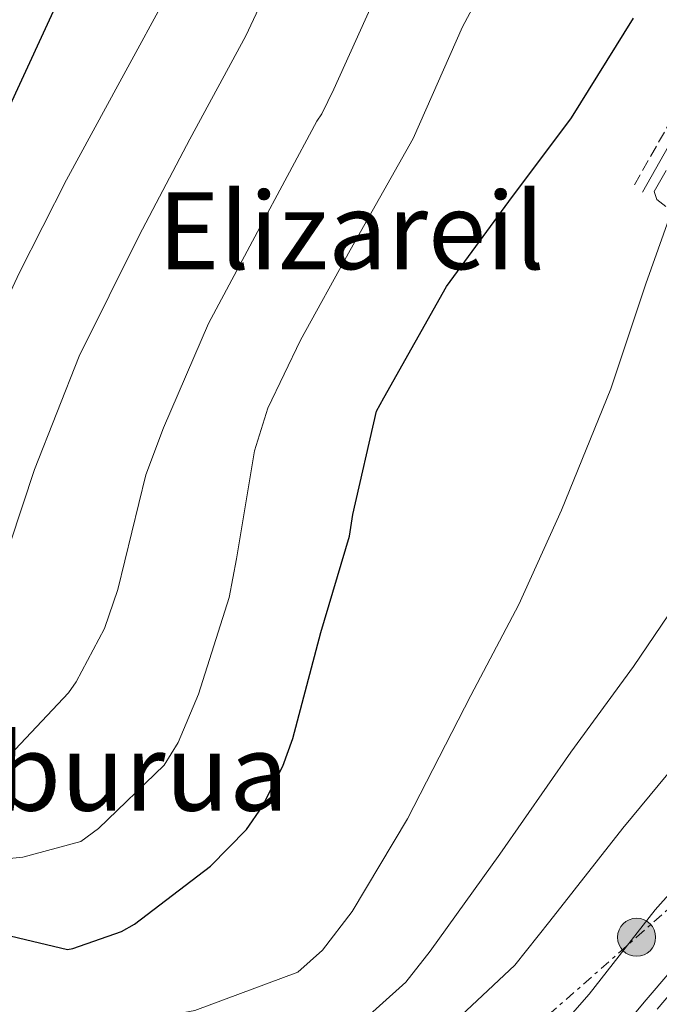
# Model space of a CAD drawing. Units: metres. Extents: x 640990 to 644436, y 4757642 to 4760026.
# Drawn here: x 643138 to 643234, y 4758614 to 4758762 of the extents above; entities that cross this region are included whole.
import ezdxf
from ezdxf.enums import TextEntityAlignment as Align

# ---------------------------------------------------------------- set-up
doc = ezdxf.new("R2010")
doc.units = ezdxf.units.M
doc.header["$MEASUREMENT"] = 0
doc.linetypes.add('DGN Style 3', pattern=[2.435891, 1.739922, -0.695969])
doc.linetypes.add('DGN Style 7', pattern=[3.479844, 1.56593, -0.695969, 0.521977, -0.695969])
for name, color, linetype, lineweight in [('Camino', 7, 'DGN Style 3', 0), ('Canal de obra', 4, 'Continuous', 13), ('Curva de nivel directora', 30, 'Continuous', 30), ('Curva de nivel intermedia', 30, 'Continuous', 0), ('Línea de cambio de uso (parcela vista)', 92, 'Continuous', 0), ('Línea eléctrica', 6, 'DGN Style 7', 0), ('Margen derecho', 7, 'Continuous', 0), ('Poste tendido eléctrico', 7, 'Continuous', 0), ('Texto de Área (paraje) menor', 7, 'Continuous', 0), ('Transformador', 7, 'Continuous', 0)]:
    doc.layers.add(name, color=color, linetype=linetype, lineweight=lineweight)
doc.styles.add('Style-Arial', font='arial.ttf')

# ---------------------------------------------------------------- blocks, each defined once
blk = doc.blocks.new('5PELE')
at = {"layer": 'Transformador', "linetype": 'Continuous', "lineweight": 0}
h = blk.add_hatch(color=9, dxfattribs=at)
edge = h.paths.add_edge_path()
edge.add_arc((0, 0), 0.285, 0, 360)
at = {"layer": 'Transformador', "color": 252, "linetype": 'Continuous', "lineweight": 0}
blk.add_circle((0, 0), 0.285, dxfattribs=at)

msp = doc.modelspace()

# ---------------------------------------------------------------- linework, layer by layer
at = {"layer": 'Camino', "color": 7, "linetype": 'DGN Style 3', "lineweight": 0}
msp.add_polyline3d([(643246.48, 4758765.68, 796.2), (643238.25, 4758751.12, 796.32), (643230.01, 4758736.55, 796.43)], dxfattribs=at)
at = {"layer": 'Canal de obra', "color": 4, "linetype": 'Continuous', "lineweight": 13}
for points in [[(643150.63, 4758562.02, 777.72), (643164, 4758577.82, 777.94), (643168.77, 4758581.64, 777.76), (643173.13, 4758583.36, 777.8), (643181.58, 4758579.16, 778.31), (643189.49, 4758577.95, 778.03), (643195.01, 4758579.48, 777.99), (643203.44, 4758585.7, 778.08), (643212.08, 4758592.86, 778.41), (643222.26, 4758603.53, 778.17), (643231.95, 4758615.11, 778.64), (643245.48, 4758630.96, 778.5), (643257.86, 4758646.78, 778.78), (643267.54, 4758658.59, 778.73), (643279.27, 4758672.54, 778.68), (643291.89, 4758687.67, 778.78), (643305.38, 4758705.14, 779.05), (643322.29, 4758725.24, 779.66), (643326.64, 4758729.48, 779.66)], [(643222.26, 4758603.53, 778.17), (643231.95, 4758615.11, 778.64), (643245.48, 4758630.96, 778.5), (643257.86, 4758646.78, 778.78), (643267.54, 4758658.59, 778.73), (643279.27, 4758672.54, 778.68), (643291.89, 4758687.67, 778.78), (643305.38, 4758705.14, 779.05), (643322.29, 4758725.24, 779.66), (643326.64, 4758729.48, 779.66), (643326.64, 4758729.48, 780.1), (643327.32, 4758727.18, 779.85), (643323.86, 4758723.79, 779.66), (643307.05, 4758703.8, 779.05), (643293.55, 4758686.34, 778.78), (643280.9, 4758671.17, 778.68), (643269.19, 4758657.23, 778.73), (643259.52, 4758645.44, 778.78), (643247.14, 4758629.61, 778.5), (643233.58, 4758613.73, 778.64)]]:
    msp.add_polyline3d(points, dxfattribs=at)
at = {"layer": 'Curva de nivel directora', "color": 30, "linetype": 'Continuous', "lineweight": 30, "flags": 128}
for points, elevation in [([(643036.35, 4758603.96), (643040.98, 4758611.27), (643048.8, 4758624.99), (643051.72, 4758632.28), (643057.8, 4758646.77), (643064.87, 4758658.4), (643070.56, 4758665.3), (643073.82, 4758668.13), (643076.08, 4758669.45), (643080.17, 4758671.15), (643084.5, 4758672.29), (643097.8, 4758677.65), (643099.94, 4758679.19), (643107.56, 4758686.94), (643108.33, 4758688.1), (643114.57, 4758700.87), (643121.62, 4758718.01), (643128.16, 4758732.39), (643136.3, 4758747.49), (643144.81, 4758766.04)], 825), ([(643130.57, 4758626.18), (643145.45, 4758622.63), (643146.25, 4758622.76), (643153.53, 4758625.34), (643155.45, 4758626.42), (643166.84, 4758635.06), (643172.21, 4758640.58), (643174.54, 4758643.96), (643177.61, 4758650), (643179.12, 4758654.16), (643183.33, 4758669.98), (643187.58, 4758684.41), (643188.08, 4758687.64), (643191.61, 4758703.09), (643192.72, 4758705.07), (643202.07, 4758721.69), (643211.41, 4758734.41), (643220.75, 4758746.91), (643230.03, 4758761.81)], 800)]:
    msp.add_lwpolyline(points, dxfattribs=dict(at, elevation=elevation))
at = {"layer": 'Curva de nivel intermedia', "color": 30, "linetype": 'Continuous', "lineweight": 0, "flags": 128}
for points, elevation in [([(643170.7, 4758681), (643173.41, 4758697.14), (643175.4, 4758703.49), (643180.25, 4758713.66), (643187.71, 4758727.1), (643197.1, 4758743.81), (643204.48, 4758760.47), (643212.44, 4758775.4)], 805), ([(643125.69, 4758657.28), (643127.55, 4758658.13), (643129.53, 4758659.52), (643130.53, 4758662.36), (643134.99, 4758677.74), (643140.5, 4758694.36), (643147.21, 4758711.27), (643156.16, 4758729.31), (643163.73, 4758743.69), (643172.08, 4758759.17), (643178.59, 4758772.99)], 815), ([(643183.57, 4758622.55), (643188, 4758628.29), (643196.25, 4758642.15), (643205.73, 4758660.6), (643212.92, 4758674.18), (643219.29, 4758688.26), (643226.63, 4758706.4), (643231.89, 4758722.07), (643237.17, 4758736.94), (643243.24, 4758752.63), (643248.69, 4758771.52)], 795), ([(643105.92, 4758648.78), (643108.74, 4758648.71), (643112.64, 4758648.13), (643127.69, 4758646.34), (643130.08, 4758647.2), (643134.19, 4758649.31), (643136.03, 4758650.83), (643145.58, 4758660.97), (643146.74, 4758662.61), (643150.98, 4758670.61), (643152.99, 4758676.42), (643157.14, 4758693.54), (643159.79, 4758700.57), (643166.52, 4758716.15), (643173.84, 4758729.86), (643182.7, 4758746.42), (643183.48, 4758747.51), (643185.27, 4758751.17), (643192.53, 4758767.29)], 810), ([(643128.24, 4758570.58), (643138.97, 4758581.29), (643143.98, 4758585.16), (643146.36, 4758586.29), (643154.61, 4758588.9), (643156.75, 4758589.21), (643159.14, 4758590.08), (643175.91, 4758595.3), (643192.86, 4758603.74), (643200.25, 4758609), (643212.31, 4758620.28), (643217.52, 4758626.84), (643228.45, 4758640.77), (643240.44, 4758655.25), (643255.82, 4758673.58), (643266.46, 4758688.57), (643278.38, 4758706.01), (643289.24, 4758722.89), (643298.27, 4758737.84), (643305.45, 4758751.68), (643312.3, 4758768.2)], 785), ([(643116.8, 4758672.22), (643117.67, 4758675.32), (643123.86, 4758691.02), (643131.73, 4758709.83), (643138.24, 4758723.66), (643145.28, 4758737.63), (643153.25, 4758752.29), (643161.08, 4758766.68)], 820), ([(643126.1, 4758592.78), (643133.26, 4758596.17), (643141.78, 4758598.78), (643145.52, 4758599.14), (643150.59, 4758600.33), (643153.8, 4758600.67), (643172, 4758601.64), (643173.34, 4758601.94), (643182.63, 4758605.91), (643184.73, 4758607.57), (643196.02, 4758617.75), (643199.66, 4758622.39), (643210.04, 4758636.85), (643220.67, 4758652.11), (643230.02, 4758664.93), (643240.39, 4758680.18), (643248.1, 4758694.31), (643254.73, 4758708.4), (643262.38, 4758725.2), (643271.09, 4758742.3), (643279.05, 4758756.96), (643280.87, 4758759.41), (643282.93, 4758763.22)], 790), ([(643212.18, 4758603.12), (643223.4, 4758615.98), (643233.29, 4758628.55), (643244.26, 4758640.87), (643256.05, 4758652.41), (643267.61, 4758662.33), (643270.48, 4758665.61), (643281.69, 4758679.28), (643292.63, 4758692.67), (643302.5, 4758706.31), (643312.65, 4758719.15), (643323.86, 4758732.55), (643333.76, 4758744.58), (643334.79, 4758746.74), (643343.52, 4758762.77)], 780), ([(643136.78, 4758636.23), (643138.78, 4758636.42), (643147.44, 4758638.76), (643150.07, 4758640.7), (643159.9, 4758650.18), (643161.97, 4758653.58), (643165.01, 4758660.76), (643169.63, 4758675.21), (643170.7, 4758681)], 805), ([(643127.81, 4758611.59), (643146.02, 4758612.02), (643161.28, 4758612.91), (643164.49, 4758613.52), (643179.9, 4758619.25), (643183.57, 4758622.55)], 795)]:
    msp.add_lwpolyline(points, dxfattribs=dict(at, elevation=elevation))
at = {"layer": 'Línea de cambio de uso (parcela vista)', "color": 92, "linetype": 'Continuous', "lineweight": 0}
msp.add_polyline3d([(643234.86, 4758733.64, 794.81), (643233.55, 4758734.69, 795.17), (643233.12, 4758735.88, 795.39), (643234.92, 4758739, 795.42)], dxfattribs=at)
at = {"layer": 'Línea eléctrica', "color": 6, "linetype": 'DGN Style 7', "lineweight": 0}
msp.add_polyline3d([(642802.17, 4758258.82, 775.86), (642839.5, 4758267.8, 775.47), (642872.53, 4758276.79, 775.4), (642900.52, 4758307.64, 785.78), (642938.51, 4758344.51, 789.32), (642982.45, 4758389.12, 789.24), (643019.33, 4758426.47, 785.17), (643094.53, 4758502.53, 776.34), (643131.2, 4758534.13, 776.44), (643162.91, 4758563.25, 775.29), (643186.04, 4758585.25, 779.59), (643230.5, 4758624.46, 779.93), (643274.1, 4758663.18, 779.06), (643306.81, 4758692.92, 777.07)], dxfattribs=at)
at = {"layer": 'Margen derecho', "color": 7, "linetype": 'Continuous', "lineweight": 0}
msp.add_polyline3d([(643231.37, 4758735.79, 796.43), (643239.6, 4758750.35, 796.32), (643247.84, 4758764.93, 796.2), (643250.9, 4758770.68, 796.08), (643253.83, 4758776.44, 795.78), (643256.87, 4758781.76, 795.33), (643259.26, 4758787.49, 794.72), (643260.22, 4758791.69, 794.23), (643261.17, 4758794.96, 793.28)], dxfattribs=at)

# ---------------------------------------------------------------- block references
at = {"layer": 'Poste tendido eléctrico', "color": 7, "linetype": 'Continuous', "lineweight": 0, "xscale": 10, "yscale": 10, "zscale": 10}
msp.add_blockref('5PELE', (643230.5, 4758624.46, 779.93), dxfattribs=at)

# ---------------------------------------------------------------- texts
at = {"layer": 'Texto de Área (paraje) menor', "color": 7, "linetype": 'Continuous', "lineweight": 0, "style": 'Style-Arial'}
for s, p in [('Elizareil', (643187.8617, 4758730.03, 812.41)), ('Erreaburua', (643137.1445, 4758649.12, 810.83))]:
    msp.add_text(s, height=11.5, dxfattribs=at).set_placement(p, align=Align.MIDDLE_CENTER)

doc.saveas('drawing.dxf')
